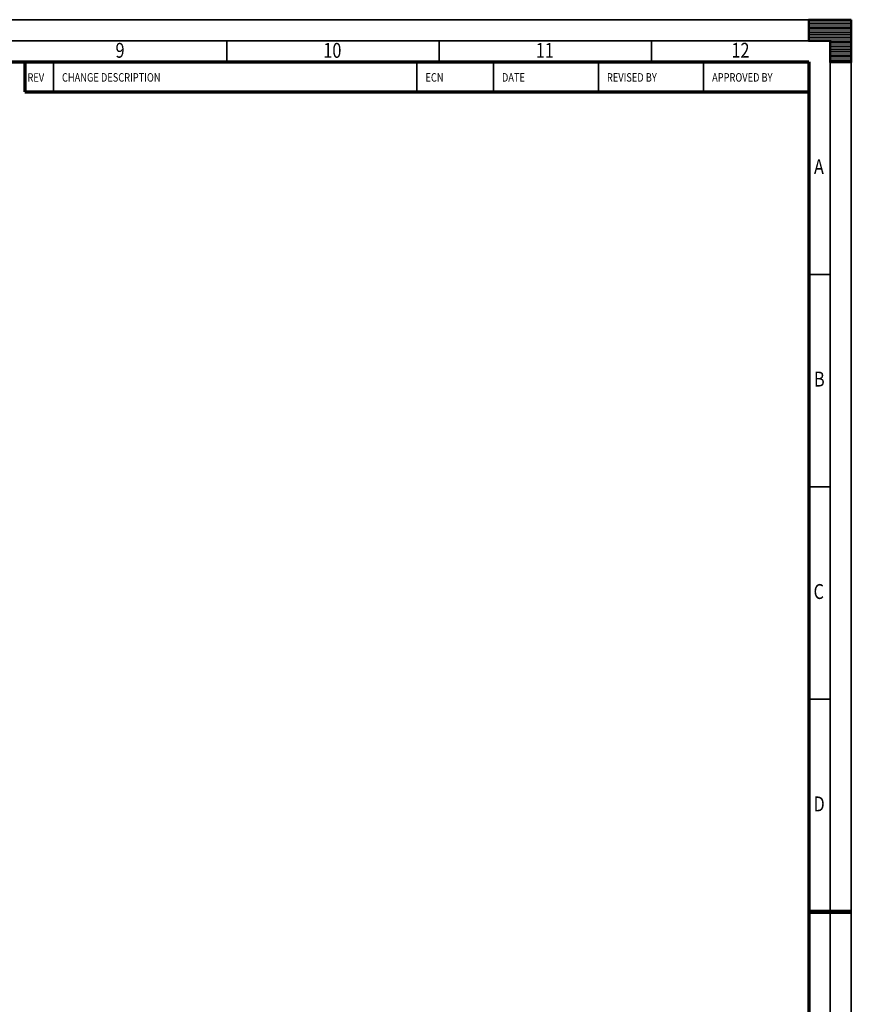
# Model space of a CAD drawing. Units: millimetres. Extents: x 0 to 7425, y 0 to 5250.
# Drawn here: x 4978 to 7425, y 2353 to 5250 of the extents above; entities that cross this region are included whole.
import ezdxf
from ezdxf.enums import TextEntityAlignment as Align

# ---------------------------------------------------------------- set-up
doc = ezdxf.new("R2010")
doc.units = ezdxf.units.MM
doc.header["$MEASUREMENT"] = 0
doc.layers.add('(9) Sheet', color=7, linetype='Continuous', lineweight=35)
doc.styles.add('Arial', font='ARIAL.TTF')

# ---------------------------------------------------------------- blocks, each defined once
blk = doc.blocks.new('HATCH_6_a11d2b79-daa9-4134-9fd3-e70ee63ba6a0')
at = {"layer": '(9) Sheet', "color": 0, "lineweight": 9}
for p, q in [((7425, 5250), (7300, 5250)), ((7425, 5246.25), (7300, 5246.25)), ((7425, 5242.5), (7300, 5242.5)), ((7425, 5238.75), (7300, 5238.75)), ((7425, 5235), (7300, 5235)), ((7425, 5231.25), (7300, 5231.25)), ((7425, 5227.5), (7300, 5227.5)), ((7425, 5223.75), (7300, 5223.75)), ((7425, 5220), (7300, 5220)), ((7425, 5216.25), (7300, 5216.25)), ((7425, 5212.5), (7300, 5212.5)), ((7425, 5208.75), (7300, 5208.75)), ((7425, 5205), (7300, 5205)), ((7425, 5201.25), (7300, 5201.25)), ((7425, 5197.5), (7300, 5197.5)), ((7425, 5193.75), (7300, 5193.75)), ((7425, 5190), (7300, 5190)), ((7425, 5186.25), (7362.5, 5186.25)), ((7425, 5182.5), (7362.5, 5182.5)), ((7425, 5178.75), (7362.5, 5178.75)), ((7425, 5175), (7362.5, 5175)), ((7425, 5171.25), (7362.5, 5171.25)), ((7425, 5167.5), (7362.5, 5167.5)), ((7425, 5163.75), (7362.5, 5163.75)), ((7425, 5160), (7362.5, 5160)), ((7425, 5156.25), (7362.5, 5156.25)), ((7425, 5152.5), (7362.5, 5152.5)), ((7425, 5148.75), (7362.5, 5148.75)), ((7425, 5145), (7362.5, 5145)), ((7425, 5141.25), (7362.5, 5141.25)), ((7425, 5137.5), (7362.5, 5137.5)), ((7425, 5133.75), (7362.5, 5133.75)), ((7425, 5130), (7362.5, 5130)), ((7425, 5126.25), (7362.5, 5126.25))]:
    blk.add_line(p, q, dxfattribs=at)
blk = doc.blocks.new('GROUP_0_ae8c8a9a-b7c8-4944-8bdd-436fc3979865')
at = {"layer": '(9) Sheet', "color": 7, "lineweight": 35, "ltscale": 37.5}
for p, q in [((62.5, 5250), (7425, 5250)), ((7425, 0), (7425, 5250)), ((7362.5, 5187.5), (187.5, 5187.5)), ((5587.5, 5125.9), (5587.5, 5187.8)), ((6212.5, 5125.9), (6212.5, 5187.8)), ((6837.5, 5125.9), (6837.5, 5187.8)), ((7362.5, 5187.5), (7362.5, 62.5)), ((4993.5, 5125.6), (7300, 5125.6)), ((4993.5, 5125.6), (7300, 5125.6)), ((4993.5, 5125.6), (7300, 5125.6)), ((5077.4, 5038.1), (5077.4, 5125.6)), ((6146.9, 5038.1), (6146.9, 5125.6)), ((6371.9, 5038.1), (6371.9, 5125.6)), ((6680.9, 5038.1), (6680.9, 5125.6)), ((6990.4, 5038.1), (6990.4, 5125.6)), ((7362.5, 4500.3), (7300, 4500.3)), ((7362.5, 3875.3), (7300, 3875.3)), ((7362.5, 3250.3), (7300, 3250.3))]:
    blk.add_line(p, q, dxfattribs=at)
at = {"layer": '(9) Sheet', "color": 7, "linetype": 'Continuous', "lineweight": 50, "ltscale": 37.5}
for p, q in [((7425, 5250), (7300, 5250)), ((7300, 5250), (7300, 5187.5)), ((7362.5, 5250), (7425, 5250)), ((7425, 5125), (7425, 5250)), ((7425, 5250), (7425, 5187.5)), ((7300, 5187.5), (7362.5, 5187.5)), ((7362.5, 5187.5), (7362.5, 5125)), ((7362.5, 5125), (7425, 5125))]:
    blk.add_line(p, q, dxfattribs=at)
at = {"layer": '(9) Sheet', "color": 7, "lineweight": 70, "ltscale": 37.5}
for p, q in [((250, 5125.6), (7300, 5125.6)), ((7300, 5125.6), (7300, 125))]:
    blk.add_line(p, q, dxfattribs=at)
at = {"layer": '(9) Sheet', "color": 7, "linetype": 'Continuous', "lineweight": 35, "ltscale": 37.5}
blk.add_line((4993.5, 5125.6), (5006.2, 5125.6), dxfattribs=at)
blk.add_line((4993.5, 5125.6), (5006.2, 5125.6), dxfattribs=at)
at = {"layer": '(9) Sheet', "color": 7, "linetype": 'Continuous', "lineweight": 70, "ltscale": 37.5}
for p, q in [((4993.5, 5125.6), (4993.5, 5038.1)), ((4993.5, 5038.1), (7300, 5038.1))]:
    blk.add_line(p, q, dxfattribs=at)
at = {"layer": '(9) Sheet', "color": 7, "lineweight": 100, "ltscale": 37.5}
blk.add_line((7300, 2625), (7425, 2625), dxfattribs=at)
at = {"layer": '(9) Sheet', "color": 7, "linetype": 'Continuous', "lineweight": 50, "ltscale": 37.5}
blk.add_lwpolyline([(7425, 5250), (7425, 5125), (7362.5, 5125), (7362.5, 5187.5), (7300, 5187.5), (7300, 5250)], close=True, dxfattribs=at)
at = {"layer": '(9) Sheet', "color": 7, "linetype": 'ByBlock'}
blk.add_blockref('HATCH_6_a11d2b79-daa9-4134-9fd3-e70ee63ba6a0', (0, 0), dxfattribs=at)
at = {"layer": '(9) Sheet', "color": 7, "lineweight": 35, "style": 'Arial', "width": 0.8}
for s, height, p in [('9', 43.8, (5260, 5124.2)), ('10', 43.75, (5871.6, 5124.2)), ('11', 43.75, (6496.6, 5124.2)), ('12', 43.75, (7072.3, 5124.5)), ('APPROVED BY', 25, (7015.4, 5059.9)), ('A', 43.8, (7315.2, 4781.9)), ('B', 43.8, (7315.2, 4156.9)), ('C', 43.8, (7313.9, 3531.9)), ('D', 43.8, (7313.9, 2906.9))]:
    blk.add_text(s, height=height, dxfattribs=at).set_placement(p, align=Align.BOTTOM_LEFT)
blk.add_text('REV', height=25, rotation=360, dxfattribs=at).set_placement((5000.9, 5092.4), align=Align.TOP_LEFT)
for s, p in [('CHANGE DESCRIPTION', (5102.4, 5059.9)), ('ECN', (6171.9, 5059.9)), ('DATE', (6396.9, 5059.9)), ('REVISED BY', (6705.9, 5059.9))]:
    blk.add_text(s, height=25, rotation=360, dxfattribs=at).set_placement(p, align=Align.BOTTOM_LEFT)

msp = doc.modelspace()

# ---------------------------------------------------------------- block references
at = {"color": 7, "linetype": 'ByBlock'}
msp.add_blockref('GROUP_0_ae8c8a9a-b7c8-4944-8bdd-436fc3979865', (0, 0), dxfattribs=at)

doc.saveas('drawing.dxf')
